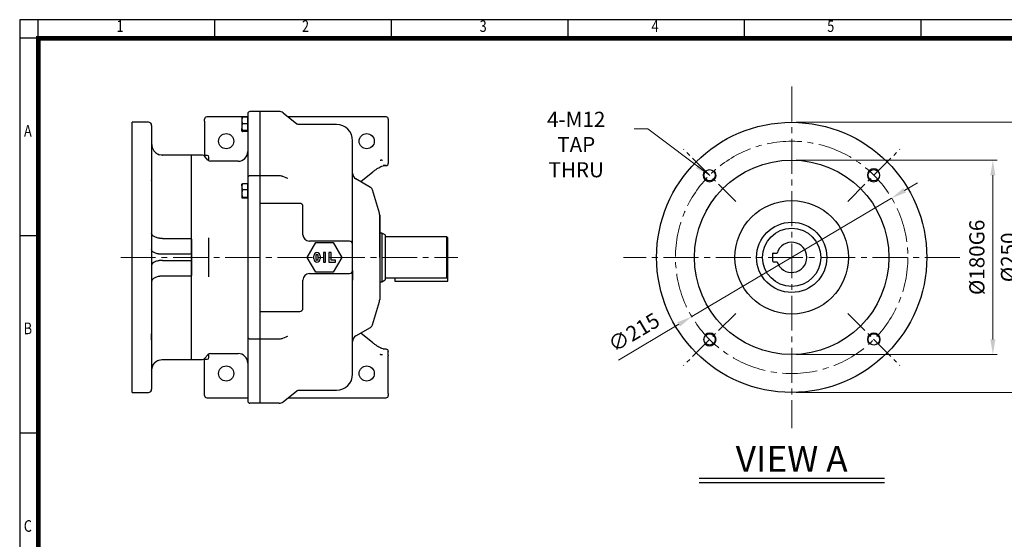
# Model space of a CAD drawing. Units: millimetres. Extents: x 23 to 1692, y 18 to 1149.
# Drawn here: x 23 to 934, y 668 to 1149 of the extents above; entities that cross this region are included whole.
import ezdxf
from ezdxf.enums import TextEntityAlignment as Align

# ---------------------------------------------------------------- set-up
doc = ezdxf.new("R2010")
doc.units = ezdxf.units.MM
doc.header["$LTSCALE"] = 43
doc.linetypes.add('CENTER2', pattern=[1.125, 0.75, -0.125, 0.125, -0.125])
doc.layers.get('0').update_dxf_attribs({"linetype": 'CONTINUOUS', "lineweight": 30})
doc.layers.get('DEFPOINTS').update_dxf_attribs({"linetype": 'CONTINUOUS'})
for name, color, linetype, lineweight in [('C', 1, 'CENTER2', 9), ('D', 7, 'CONTINUOUS', 9), ('O', 3, 'CONTINUOUS', 25)]:
    doc.layers.add(name, color=color, linetype=linetype, lineweight=lineweight)
doc.layers.add('DT', color=2, linetype='CONTINUOUS')
doc.styles.add('A5', font='romans', dxfattribs={"height": 5, "bigfont": 'whgtxt'})
doc.styles.add('ROMANS', font='romans.shx', dxfattribs={"width": 0.7, "height": 3.5, "bigfont": 'whgtxt.shx'})
doc.styles.get("Standard").update_dxf_attribs({"font": 'romans.shx', "width": 0.8, "bigfont": 'whgtxt.shx'})
doc.dimstyles.new('AM_ISO$0', dxfattribs={"dimtxt": 3.5, "dimasz": 3.5, "dimexe": 1, "dimexo": 1, "dimgap": 1.5, "dimtad": 1, "dimdsep": 46, "dimtxsty": 'Standard', "dimcen": 0, "dimclrd": 4, "dimclre": 4, "dimclrt": 4, "dimadec": 0, "dimazin": 2, "dimtp": 0.1, "dimtm": 0.1, "dimtfac": 0.71, "dimtmove": 0, "dimatfit": 3, "dimfxl": 0, "dimlwd": -1, "dimlwe": -1, "dimarcsym": 0})
doc.dimstyles.new('AM_ISO$3', dxfattribs={"dimtxt": 3.5, "dimasz": 3.5, "dimexe": 1, "dimexo": 1, "dimgap": 1.5, "dimtad": 1, "dimtoh": 1, "dimdsep": 46, "dimtxsty": 'Standard', "dimcen": 0, "dimclrd": 4, "dimclre": 4, "dimclrt": 4, "dimadec": 0, "dimazin": 2, "dimtp": 0.1, "dimtm": 0.1, "dimtfac": 0.71, "dimtofl": 0, "dimtmove": 0, "dimatfit": 0, "dimfxl": 0, "dimlwd": -1, "dimlwe": -1, "dimarcsym": 0})
doc.dimstyles.new('AM_ISO$7', dxfattribs={"dimtxt": 3.5, "dimasz": 3.5, "dimexe": 1, "dimexo": 1, "dimgap": 1.5, "dimtad": 1, "dimdsep": 46, "dimtxsty": 'Standard', "dimcen": 0, "dimclrd": 4, "dimclre": 4, "dimclrt": 4, "dimadec": 0, "dimazin": 2, "dimtp": 0.1, "dimtm": 0.1, "dimtfac": 0.71, "dimtmove": 0, "dimatfit": 3, "dimfxl": 0, "dimlwd": -1, "dimlwe": -1, "dimarcsym": 0})

# ---------------------------------------------------------------- blocks, each defined once
blk = doc.blocks.new('HS_A3양식_S(297X420MM)')
at = {"color": 0}
blk.add_line((18, 277), (18, 14), dxfattribs=at)
for p, q in [((406, 277), (18, 277)), ((22, 14), (22, 277)), ((60, 273), (60, 277)), ((98, 273), (98, 277)), ((136, 273), (136, 277)), ((174, 273), (174, 277)), ((212, 273), (212, 277)), ((406, 273), (18, 273)), ((22, 230.5), (18, 230.5)), ((22, 188), (18, 188))]:
    blk.add_line(p, q)
at = {"color": 3, "const_width": 1}
blk.add_lwpolyline([(22, 18), (402, 18), (402, 273), (22, 273), (22, 17.5)], dxfattribs=at)
at = {"style": 'ROMANS', "width": 0.8}
for s, p in [('1', (39.59, 275.29)), ('2', (79.51, 275.29)), ('3', (117.73, 275.29)), ('4', (154.73, 275.29)), ('5', (192.53, 275.29)), ('A', (19.76, 252.75)), ('B', (19.76, 210.23)), ('C', (19.76, 167.7))]:
    blk.add_text(s, height=2.5, dxfattribs=at).set_placement(p, align=Align.MIDDLE)
blk = doc.blocks.new('*D34')
at = {"layer": 'D', "transparency": 16777216}
for p, q in [((741.74, 1019.12), (927.9, 1019.12)), ((923.9, 1005.12), (923.9, 853.12)), ((741.74, 839.12), (927.9, 839.12))]:
    blk.add_line(p, q, dxfattribs=at)
for points in [[(921.56, 1005.12), (926.23, 1005.12), (923.9, 1019.12)], [(921.56, 853.12), (926.23, 853.12), (923.9, 839.12)]]:
    blk.add_solid(points, dxfattribs=at)
at = {"layer": 'DEFPOINTS', "color": 0, "transparency": 16777216}
for p in [(737.74, 1019.12), (737.74, 839.12), (923.9, 839.12)]:
    blk.add_point(p, dxfattribs=at)
at = {"layer": 'D', "transparency": 16777216, "insert": (910.9, 929.12), "char_height": 14, "attachment_point": 5, "rotation": 90}
blk.add_mtext('%%c180G6', dxfattribs=at)
blk = doc.blocks.new('*D35')
at = {"layer": 'D', "transparency": 16777216}
for p, q in [((741.74, 1054.12), (957.15, 1054.12)), ((953.15, 1040.12), (953.15, 818.12)), ((741.74, 804.12), (957.15, 804.12))]:
    blk.add_line(p, q, dxfattribs=at)
for points in [[(950.81, 1040.12), (955.48, 1040.12), (953.15, 1054.12)], [(950.81, 818.12), (955.48, 818.12), (953.15, 804.12)]]:
    blk.add_solid(points, dxfattribs=at)
at = {"layer": 'DEFPOINTS', "color": 0, "transparency": 16777216}
for p in [(737.74, 1054.12), (737.74, 804.12), (953.15, 804.12)]:
    blk.add_point(p, dxfattribs=at)
at = {"layer": 'D', "transparency": 16777216, "insert": (940.15, 929.12), "char_height": 14, "attachment_point": 5, "rotation": 90}
blk.add_mtext('%%c250', dxfattribs=at)
blk = doc.blocks.new('*D36')
at = {"layer": 'D', "transparency": 16777216}
for p, q in [((842.24, 991.11), (854.28, 998.25)), ((830.2, 983.96), (645.28, 874.28)), ((577.39, 834.01), (633.24, 867.14))]:
    blk.add_line(p, q, dxfattribs=at)
for points in [[(841.05, 993.11), (843.43, 989.1), (830.2, 983.96)], [(632.05, 869.14), (634.43, 865.13), (645.28, 874.28)]]:
    blk.add_solid(points, dxfattribs=at)
at = {"layer": 'DEFPOINTS', "color": 0, "transparency": 16777216}
for p in [(830.2, 983.96), (645.28, 874.28)]:
    blk.add_point(p, dxfattribs=at)
at = {"layer": 'D', "transparency": 16777216, "insert": (592.66, 858.18), "char_height": 14, "attachment_point": 5, "rotation": 30.67497}
blk.add_mtext('∅215', dxfattribs=at)
blk = doc.blocks.new('*U40')
blk.add_arc((0, 0), 6, 90, 358.70263)
at = {"layer": 'O'}
blk.add_circle((0, 0), 5.19, dxfattribs=at)
blk = doc.blocks.new('*U41')
at = {"color": 0, "linetype": 'ByBlock', "lineweight": -2, "transparency": 16777216}
blk.add_blockref('*U40', (-852.25, 551.66), dxfattribs=at)
for p, rotation in [((-959.75, 444.16), 89.99999999999997), ((-744.75, 444.16), 270), ((-852.25, 336.66), 180)]:
    blk.add_blockref('*U40', p, dxfattribs=dict(at, rotation=rotation))
blk = doc.blocks.new('*U49')
at = {"layer": 'C', "ltscale": 0.7}
blk.add_line((-24.2, -24.2), (24.2, 24.2), dxfattribs=at)
blk = doc.blocks.new('*U50')
at = {"layer": 'C', "color": 0, "linetype": 'ByBlock', "lineweight": -2, "transparency": 16777216}
for p, rotation in [((285.32, 348.75), 89.99999999999997), ((285.32, 196.72), 180), ((437.35, 196.72), 269.9999999999999)]:
    blk.add_blockref('*U49', p, dxfattribs=dict(at, rotation=rotation))
blk.add_blockref('*U49', (437.35, 348.75), dxfattribs=at)

msp = doc.modelspace()

# ---------------------------------------------------------------- linework, layer by layer
at = {"layer": 'C'}
for p, q in [((737.738, 1087.121), (737.738, 771.121)), ((116.91, 929.121), (428.677, 929.121)), ((893.285, 929.121), (582.192, 929.121))]:
    msp.add_line(p, q, dxfattribs=at)
msp.add_circle((737.738, 929.121), 107.5, dxfattribs=at)
at = {"layer": 'DT'}
for p, q in [((823.488, 724.339), (651.989, 724.339)), ((823.488, 720.302), (651.989, 720.302))]:
    msp.add_line(p, q, dxfattribs=at)
at = {"layer": 'O'}
for p, q in [((234.494, 1059.121), (196.494, 1059.121)), ((229.044, 1058.467), (229.044, 1056.957)), ((229.044, 1056.957), (229.044, 1054.863)), ((234.344, 1058.763), (229.417, 1058.763)), ((234.344, 1058.763), (234.344, 1053.057)), ((245.494, 1064.121), (236.494, 1064.121)), ((263.393, 1064.121), (245.494, 1064.121)), ((245.494, 1064.121), (245.494, 1052.912)), ((267.136, 1062.81), (279.708, 1052.774)), ((362.494, 1059.121), (271.757, 1059.121)), ((142.494, 1054.121), (127.494, 1054.121)), ((127.494, 804.121), (127.494, 1054.121)), ((145.494, 1051.121), (145.494, 929.121)), ((194.494, 1055.121), (194.494, 1023.399)), ((229.044, 1054.863), (229.044, 1050.955)), ((229.044, 1050.955), (229.044, 1048.517)), ((229.044, 1046.119), (229.044, 1048.517)), ((229.417, 1053.057), (234.344, 1053.057)), ((234.344, 1053.057), (234.344, 1046.415)), ((234.494, 1046.321), (234.494, 1048.534)), ((245.494, 1052.912), (245.494, 1050.841)), ((245.494, 1050.841), (245.494, 1005.307)), ((316.494, 1052.121), (281.577, 1052.121)), ((364.494, 1055.121), (364.494, 1020.364)), ((229.044, 1046.119), (229.044, 1045.776)), ((234.344, 1046.415), (229.417, 1046.415)), ((234.344, 1045.48), (229.417, 1045.48)), ((234.344, 1046.415), (234.344, 1045.48)), ((145.965, 1030.674), (145.801, 1031.083)), ((146.105, 1030.323), (145.965, 1030.674)), ((152.007, 1024.169), (151.344, 1024.485)), ((155.272, 1023.621), (152.014, 1024.166)), ((155.067, 1023.655), (155.494, 1023.609)), ((182.494, 1023.621), (155.268, 1023.621)), ((192.48, 1023.621), (182.494, 1023.621)), ((182.494, 947.44), (182.494, 1023.621)), ((196.994, 1023.399), (193.612, 1023.399)), ((197.595, 1019.193), (194.778, 1022.549)), ((198.494, 1018.467), (198.494, 1021.848)), ((225.494, 1018.121), (199.893, 1018.121)), ((362.494, 1014.121), (359.851, 1014.121)), ((364.494, 1019.657), (364.494, 1016.414)), ((245.494, 1004.621), (236.494, 1004.621)), ((245.494, 1005.307), (245.494, 1004.602)), ((264.198, 1004.621), (245.494, 1004.621)), ((245.494, 1004.621), (245.494, 987.621)), ((266.87, 1003.782), (266.842, 1003.893)), ((271.388, 1002.025), (266.865, 1003.935)), ((271.354, 1001.96), (269.903, 1002.756)), ((338.981, 999.191), (350.244, 1008.287)), ((145.494, 1000.083), (145.494, 1000.113)), ((229.044, 995.457), (229.044, 996.967)), ((229.044, 995.457), (229.044, 993.363)), ((229.044, 993.363), (229.044, 989.455)), ((234.344, 997.263), (229.417, 997.263)), ((234.344, 997.263), (234.344, 991.557)), ((348.103, 993.924), (334.494, 1001.781)), ((229.044, 989.455), (229.044, 987.017)), ((229.044, 987.017), (229.044, 984.619)), ((229.044, 984.619), (229.044, 984.276)), ((234.344, 991.557), (229.417, 991.557)), ((229.417, 984.915), (234.344, 984.915)), ((234.344, 983.98), (229.417, 983.98)), ((234.344, 991.557), (234.344, 984.915)), ((234.344, 984.915), (234.344, 983.98)), ((245.494, 987.621), (245.494, 979.121)), ((356.254, 969.944), (349.943, 991.58)), ((282.494, 979.121), (245.494, 979.121)), ((245.494, 979.121), (245.494, 976.121)), ((245.494, 976.121), (245.494, 882.121)), ((285.494, 950.121), (285.494, 976.121)), ((331.494, 950.086), (331.494, 950.115)), ((358.494, 951.621), (356.494, 951.621)), ((361.494, 949.889), (358.494, 951.621)), ((358.494, 951.621), (358.494, 906.621)), ((361.494, 949.889), (361.494, 908.353)), ((418.494, 948.121), (361.494, 948.121)), ((419.494, 947.121), (418.494, 948.121)), ((418.494, 910.121), (418.494, 948.121)), ((155.494, 946.551), (182.494, 946.551)), ((182.494, 945.901), (182.494, 947.44)), ((182.494, 932.82), (182.494, 945.901)), ((182.494, 945.901), (182.494, 931.967)), ((198.494, 931.76), (198.494, 947.078)), ((234.494, 941.052), (234.494, 917.19)), ((245.494, 941.052), (245.494, 917.19)), ((289.494, 929.121), (297.494, 942.978)), ((328.494, 944.121), (291.494, 944.121)), ((297.494, 942.978), (313.494, 942.978)), ((313.494, 942.978), (321.494, 929.121)), ((331.152, 942.538), (331.159, 942.533)), ((331.494, 917.121), (331.494, 941.121)), ((419.494, 911.121), (419.494, 947.121)), ((182.494, 931.967), (155.494, 931.967)), ((182.494, 931.967), (182.494, 926.275)), ((182.494, 927.498), (182.494, 930.744)), ((295.494, 927.621), (295.494, 930.621)), ((297.494, 930.621), (297.494, 927.621)), ((299.494, 927.621), (299.494, 930.621)), ((301.494, 930.621), (301.494, 927.621)), ((304.494, 933.621), (304.494, 924.621)), ((306.494, 933.621), (304.494, 933.621)), ((306.494, 924.621), (306.494, 933.621)), ((309.494, 933.621), (309.494, 924.621)), ((311.494, 933.621), (309.494, 933.621)), ((311.494, 926.621), (311.494, 933.621)), ((720.438, 925.371), (720.438, 932.871)), ((720.688, 933.121), (724.322, 933.121)), ((155.494, 926.275), (182.494, 926.275)), ((182.494, 926.275), (182.494, 912.342)), ((182.494, 912.342), (182.494, 925.422)), ((198.494, 911.164), (198.494, 926.483)), ((297.494, 915.265), (289.494, 929.121)), ((304.494, 924.621), (306.494, 924.621)), ((309.494, 924.621), (315.494, 924.621)), ((315.494, 926.621), (311.494, 926.621)), ((321.494, 929.121), (313.494, 915.265)), ((315.494, 924.621), (315.494, 926.621)), ((720.688, 925.121), (724.322, 925.121)), ((182.494, 911.691), (155.494, 911.691)), ((182.494, 910.802), (182.494, 912.342)), ((291.494, 914.121), (328.494, 914.121)), ((313.494, 915.265), (297.494, 915.265)), ((418.494, 910.121), (419.494, 911.121)), ((419.494, 907.121), (419.494, 911.121)), ((182.494, 834.621), (182.494, 910.802)), ((285.494, 882.121), (285.494, 908.121)), ((331.494, 908.127), (331.494, 908.156)), ((356.494, 906.621), (358.494, 906.621)), ((358.494, 906.621), (361.494, 908.353)), ((361.494, 910.121), (418.494, 910.121)), ((370.494, 910.121), (370.494, 907.121)), ((370.494, 907.121), (419.494, 907.121)), ((356.494, 895.622), (356.494, 895.624)), ((349.943, 866.662), (356.254, 888.298)), ((245.494, 882.121), (245.494, 879.121)), ((245.494, 879.121), (282.494, 879.121)), ((245.494, 879.121), (245.494, 870.621)), ((245.494, 870.621), (245.494, 853.621)), ((334.494, 856.461), (348.103, 864.318)), ((350.244, 849.955), (338.981, 859.051)), ((236.494, 853.621), (245.494, 853.621)), ((245.494, 853.638), (245.494, 852.935)), ((245.494, 853.621), (264.198, 853.621)), ((245.494, 852.935), (245.494, 807.401)), ((266.842, 854.349), (266.87, 854.46)), ((266.865, 854.307), (271.388, 856.217)), ((269.928, 855.497), (271.355, 856.282)), ((194.778, 835.693), (197.595, 839.049)), ((198.494, 836.394), (198.494, 839.775)), ((199.893, 840.121), (225.494, 840.121)), ((362.494, 844.121), (359.851, 844.121)), ((364.494, 838.586), (364.494, 841.828)), ((152.014, 834.076), (155.272, 834.621)), ((155.066, 834.587), (155.494, 834.633)), ((155.268, 834.621), (182.494, 834.621)), ((182.494, 834.621), (192.48, 834.621)), ((193.612, 834.843), (196.994, 834.843)), ((194.494, 803.121), (194.494, 834.843)), ((364.494, 803.121), (364.494, 837.878)), ((145.801, 827.159), (145.972, 827.586)), ((127.494, 804.121), (142.494, 804.121)), ((245.494, 807.401), (245.494, 805.33)), ((245.494, 807.401), (245.494, 805.33)), ((245.494, 805.33), (245.494, 794.121)), ((245.494, 805.33), (245.494, 794.121)), ((267.136, 795.432), (279.708, 805.468)), ((281.577, 806.121), (316.494, 806.121)), ((196.494, 799.121), (234.494, 799.121)), ((245.494, 794.121), (236.494, 794.121)), ((263.393, 794.121), (245.494, 794.121)), ((271.757, 799.121), (362.494, 799.121))]:
    msp.add_line(p, q, dxfattribs=at)
at = {"layer": 'O', "flags": 128}
for points in [[(145.494, 1033.542), (145.686, 1031.593), (145.92, 1030.658)], [(145.925, 827.604), (145.686, 826.65), (145.494, 824.7)]]:
    msp.add_lwpolyline(points, dxfattribs=at)
at = {"layer": 'O'}
for centre, radius in [((737.738, 929.121), 125), ((214.494, 1036.621), 7), ((344.494, 1036.621), 7), ((737.738, 929.121), 90), ((737.738, 929.121), 52.5), ((737.738, 929.121), 32.5), ((737.738, 929.121), 27), ((214.494, 821.621), 7), ((344.494, 821.621), 7)]:
    msp.add_circle(centre, radius, dxfattribs=at)
for centre, radius, start, end in [((196.494, 1057.121), 2, 90, 180), ((236.494, 1062.121), 2, 90, 180), ((263.394, 1058.121), 5.999, 51.400388, 90.005738), ((263.393, 1058.121), 6, 51.398855, 89.999999), ((362.494, 1057.121), 2, 0, 90), ((142.494, 1051.121), 3, 0, 90), ((316.494, 1037.121), 15, 0, 90), ((192.48, 1020.621), 3, 40, 90), ((196.994, 1021.899), 1.5, 0, 90), ((225.494, 1027.121), 9, 270, 0), ((199.893, 1021.121), 3, 220, 270), ((362.494, 1016.121), 2, 270, 0), ((236.494, 1002.621), 2, 90, 180), ((337.494, 1006.978), 6, 180, 240), ((346.103, 990.46), 4, 16.260205, 59.999999), ((282.494, 976.121), 3, 0, 90), ((350.494, 968.264), 6, 0, 16.260205), ((291.494, 950.121), 6, 180, 270), ((328.494, 941.121), 3, 0, 90), ((737.738, 929.121), 14, 196.60155, 163.39845), ((298.494, 930.621), 3, 0, 180), ((298.494, 930.621), 1, 0, 180), ((720.688, 932.871), 0.25, 90, 180), ((298.494, 927.621), 3, 180, 0), ((298.494, 927.621), 1, 180, 0), ((720.688, 925.371), 0.25, 180, 270), ((291.494, 908.121), 6, 90, 180), ((328.494, 917.121), 3, 270, 0), ((350.494, 889.978), 6, 343.739795, 0), ((282.494, 882.121), 3, 270, 0), ((346.103, 867.782), 4, 300.000001, 343.739795), ((337.494, 851.265), 6, 120, 180), ((236.494, 855.621), 2, 180, 270), ((199.893, 837.121), 3, 90, 140), ((225.494, 831.121), 9, 0, 90), ((362.494, 842.121), 2, 0, 90), ((192.48, 837.621), 3, 270, 320), ((196.994, 836.343), 1.5, 270, 0), ((316.494, 821.121), 15, 270, 0), ((142.494, 807.121), 3, 270, 0), ((196.494, 801.121), 2, 180, 270), ((236.494, 796.121), 2, 180, 270), ((263.394, 800.121), 5.999, 269.994262, 308.599612), ((263.393, 800.121), 6, 270.000001, 308.601145), ((362.494, 801.121), 2, 270, 0)]:
    msp.add_arc(centre, radius, start, end, dxfattribs=at)
for points in [[(194.494, 1055.121), (194.494, 1056.225), (194.494, 1057.121), (194.494, 1057.121)], [(229.417, 1058.763), (229.247, 1058.167), (229.116, 1057.566), (229.044, 1056.957)], [(229.044, 1058.467), (229.116, 1058.566), (229.247, 1058.665), (229.417, 1058.763)], [(364.494, 1057.121), (364.494, 1057.121), (364.494, 1056.225), (364.494, 1055.121)], [(229.044, 1054.863), (229.116, 1054.254), (229.247, 1053.653), (229.417, 1053.057)], [(229.417, 1053.057), (229.247, 1052.363), (229.116, 1051.663), (229.044, 1050.955)], [(229.044, 1048.517), (229.116, 1047.809), (229.247, 1047.109), (229.417, 1046.415)], [(234.494, 1048.862), (234.494, 1044.408), (234.494, 1028.375), (234.494, 1004.068)], [(229.417, 1046.415), (229.247, 1046.317), (229.116, 1046.219), (229.044, 1046.119)], [(229.044, 1045.776), (229.116, 1045.676), (229.247, 1045.577), (229.417, 1045.48)], [(358.175, 1019.261), (358.324, 1019.219), (358.473, 1019.179), (358.634, 1019.188)], [(364.494, 1020.364), (364.494, 1020.099), (364.494, 1019.844), (364.494, 1019.657)], [(364.494, 1016.414), (364.494, 1016.226), (364.494, 1016.121), (364.494, 1016.121)], [(229.417, 997.263), (229.247, 996.667), (229.116, 996.066), (229.044, 995.457)], [(229.044, 996.967), (229.116, 997.066), (229.247, 997.165), (229.417, 997.263)], [(229.044, 993.363), (229.116, 992.754), (229.247, 992.153), (229.417, 991.557)], [(229.417, 991.557), (229.247, 990.863), (229.116, 990.163), (229.044, 989.455)], [(229.044, 987.017), (229.116, 986.309), (229.247, 985.609), (229.417, 984.915)], [(229.417, 984.915), (229.247, 984.817), (229.116, 984.719), (229.044, 984.619)], [(229.044, 984.276), (229.116, 984.176), (229.247, 984.077), (229.417, 983.98)], [(234.494, 973.915), (234.494, 967.698), (234.494, 961.286), (234.494, 954.745)], [(234.494, 954.745), (234.494, 949.498), (234.494, 945.096), (234.494, 942.872)], [(331.494, 950.115), (331.494, 950.246), (331.494, 950.378), (331.494, 950.509)], [(198.494, 930.722), (198.494, 931.112), (198.494, 931.484), (198.494, 931.76)], [(198.494, 927.521), (198.494, 928.597), (198.494, 929.645), (198.494, 930.722)], [(198.494, 926.483), (198.494, 926.758), (198.494, 927.131), (198.494, 927.521)], [(234.494, 915.37), (234.494, 913.146), (234.494, 908.744), (234.494, 903.497)], [(234.494, 903.497), (234.494, 896.956), (234.494, 890.545), (234.494, 884.327)], [(331.494, 907.733), (331.494, 907.864), (331.494, 907.996), (331.494, 908.127)], [(234.494, 854.174), (234.494, 829.867), (234.494, 813.835), (234.494, 809.38)], [(358.634, 839.054), (358.473, 839.064), (358.324, 839.023), (358.175, 838.981)], [(364.494, 842.121), (364.494, 842.121), (364.494, 842.016), (364.494, 841.828)], [(364.494, 838.586), (364.494, 838.398), (364.494, 838.144), (364.494, 837.878)], [(194.494, 801.121), (194.494, 801.121), (194.494, 802.017), (194.494, 803.121)], [(364.494, 803.121), (364.494, 802.017), (364.494, 801.121), (364.494, 801.121)]]:
    msp.add_open_spline(points, degree=3, dxfattribs=at)
for points, knots in [([(234.494, 1062.121), (234.494, 1062.121), (234.494, 1061.17), (234.494, 1057.642), (234.494, 1055.157), (234.494, 1052.313)], [0, 0, 0, 0, 0.5, 0.5, 1, 1, 1, 1]), ([(234.494, 1052.313), (234.494, 1051.415), (234.494, 1050.614), (234.494, 1049.393), (234.494, 1048.998), (234.494, 1048.862)], [0, 0, 0, 0, 0.5, 0.5, 1, 1, 1, 1]), ([(281.574, 1052.121), (281.233, 1052.153), (280.538, 1052.217), (279.988, 1052.586), (279.708, 1052.774)], [0, 0, 0, 0, 0.4914199, 1, 1, 1, 1]), ([(145.494, 1034.274), (145.508, 1033.823), (145.527, 1033.232), (145.661, 1032.292), (145.842, 1031.41), (146.219, 1030.219), (146.773, 1028.997), (147.486, 1027.847), (148.464, 1026.629), (149.543, 1025.653), (150.677, 1024.916), (151.686, 1024.371), (152.468, 1024.147), (152.938, 1024.012)], [0, 0, 0, 0, 0.0994285, 0.1303827, 0.209472, 0.2978274, 0.4053621, 0.5045495, 0.5954389, 0.7489402, 0.8220891, 0.89286, 1, 1, 1, 1]), ([(331.494, 950.509), (331.494, 953.748), (331.494, 960.226), (331.494, 969.629), (331.494, 977.191), (331.494, 983.024), (331.494, 987.285), (331.494, 991.423), (331.494, 995.428), (331.494, 999.292), (331.494, 1003.946), (331.494, 1009.216), (331.494, 1014.924), (331.494, 1020.123), (331.494, 1024.264), (331.494, 1027.464), (331.494, 1029.911), (331.494, 1032.022), (331.494, 1033.785), (331.494, 1035.198), (331.494, 1036.453), (331.494, 1037.191), (331.494, 1037.037), (331.494, 1037.003)], [0, 0, 0, 0, 0.0672701, 0.1345761, 0.2018489, 0.2355095, 0.269136, 0.3028001, 0.3364611, 0.3700876, 0.4037514, 0.4629688, 0.5220938, 0.5840116, 0.645785, 0.6884284, 0.730961, 0.7735282, 0.8166849, 0.8597622, 0.902911, 0.9781166, 1, 1, 1, 1]), ([(350.251, 1008.292), (351.072, 1008.935), (352.61, 1010.139), (354.707, 1011.552), (356.443, 1012.597), (357.426, 1013.082), (357.872, 1013.302)], [0, 0, 0, 0, 0.3095152, 0.5799289, 0.8097813, 1, 1, 1, 1]), ([(357.045, 1019.125), (357.11, 1019.145), (357.236, 1019.184), (357.422, 1019.231), (357.599, 1019.267), (357.766, 1019.29), (357.921, 1019.296), (358.056, 1019.289), (358.137, 1019.27), (358.175, 1019.261)], [0, 0, 0, 0, 0.1815033, 0.3488791, 0.4999081, 0.6513697, 0.784612, 0.9003565, 1, 1, 1, 1]), ([(357.662, 1013.223), (358.313, 1013.483), (359.636, 1014.01), (361.234, 1014.084), (362.045, 1014.121)], [0, 0, 0, 0, 0.4921702, 1, 1, 1, 1]), ([(358.634, 1019.189), (358.718, 1019.193), (358.895, 1019.203), (359.073, 1019.207), (359.168, 1019.209)], [0, 0, 0, 0, 0.4694492, 1, 1, 1, 1]), ([(234.494, 1004.068), (234.494, 1003.712), (234.494, 1003.251), (234.494, 1002.99), (234.494, 1002.931)], [0, 0, 0, 0, 0.77299901, 1, 1, 1, 1]), ([(234.494, 1002.579), (234.494, 1002.584), (234.494, 1002.601), (234.494, 1002.231), (234.494, 1001.499), (234.494, 1000.408), (234.494, 999.029), (234.494, 997.425), (234.494, 995.648), (234.494, 993.708), (234.494, 991.603), (234.494, 989.366), (234.494, 987.081), (234.494, 984.835), (234.494, 982.722), (234.494, 980.793), (234.494, 979.69), (234.494, 979.149)], [0, 0, 0, 0, 0.0384796, 0.1081997, 0.1788495, 0.2494993, 0.3192194, 0.3871514, 0.4525663, 0.5179813, 0.5859132, 0.6556333, 0.7262832, 0.796933, 0.8666531, 0.9345851, 1, 1, 1, 1]), ([(266.886, 1003.857), (266.44, 1004.057), (265.534, 1004.464), (264.541, 1004.525), (264.036, 1004.557)], [0, 0, 0, 0, 0.4913961, 1, 1, 1, 1]), ([(264.05, 1004.458), (264.088, 1004.558), (264.128, 1004.668), (264.193, 1004.613), (264.198, 1004.609)], [0, 0, 0, 0, 0.92102062, 1, 1, 1, 1]), ([(234.494, 979.149), (234.494, 978.456), (234.494, 977.597), (234.494, 975.745), (234.494, 974.79), (234.494, 973.915)], [0, 0, 0, 0, 0.5, 0.5, 1, 1, 1, 1]), ([(356.494, 968.264), (356.494, 968.264), (356.494, 964.14), (356.494, 949.459), (356.494, 939.502), (356.494, 929.121)], [0, 0, 0, 0, 0.5, 0.5, 1, 1, 1, 1]), ([(356.494, 929.121), (356.494, 939.502), (356.494, 949.459), (356.494, 964.14), (356.494, 968.264), (356.494, 968.264), (356.494, 964.14), (356.494, 949.459), (356.494, 939.502), (356.494, 918.74), (356.494, 908.783), (356.494, 894.102), (356.494, 889.978), (356.494, 889.978)], [0, 0, 0, 0, 0.1666667, 0.1666667, 0.3333333, 0.3333333, 0.5, 0.5, 0.6666667, 0.6666667, 0.8333333, 0.8333333, 1, 1, 1, 1]), ([(155.494, 946.551), (155.393, 946.552), (155.191, 946.552), (154.888, 946.559), (154.585, 946.571), (154.281, 946.587), (153.978, 946.607), (153.675, 946.632), (153.373, 946.662), (153.072, 946.696), (152.773, 946.735), (152.475, 946.778), (152.179, 946.827), (151.886, 946.88), (151.1, 947.035), (149.839, 947.371), (148.359, 947.975), (147.105, 948.733), (146.357, 949.425), (145.906, 950.051), (145.673, 950.51), (145.545, 950.944), (145.499, 951.265), (145.495, 951.434), (145.494, 951.495)], [0, 0, 0, 0, 0.0188449, 0.037751, 0.0567201, 0.0757537, 0.0948535, 0.1140212, 0.1332585, 0.152567, 0.1719483, 0.191404, 0.2109358, 0.2305453, 0.2502342, 0.3704088, 0.4998082, 0.6147672, 0.7493402, 0.80473, 0.87466, 0.9342301, 0.9760212, 1, 1, 1, 1]), ([(331.167, 942.526), (331.184, 942.642), (331.226, 942.939), (331.322, 944.551), (331.45, 947.031), (331.476, 948.937), (331.489, 949.881)], [0, 0, 0, 0, 0.16597282, 0.42332814, 0.71433439, 1, 1, 1, 1]), ([(331.494, 941.121), (331.494, 941.121), (331.494, 941.2), (331.494, 941.415), (331.494, 941.503), (331.494, 941.71), (331.494, 941.829), (331.494, 942.487), (331.494, 943.213), (331.494, 944.486), (331.494, 944.942), (331.494, 945.899), (331.494, 946.397), (331.494, 947.933), (331.494, 949.011), (331.494, 950.086)], [0, 0, 0, 0, 0.125, 0.125, 0.1875, 0.1875, 0.25, 0.25, 0.5, 0.5, 0.625, 0.625, 0.75, 0.75, 1, 1, 1, 1]), ([(234.494, 942.872), (234.494, 942.713), (234.494, 942.457), (234.494, 941.811), (234.494, 941.436), (234.494, 941.052)], [0, 0, 0, 0, 0.5, 0.5, 1, 1, 1, 1]), ([(329.178, 944.042), (329.239, 944.028), (329.312, 944.01), (329.424, 943.977), (329.464, 943.964), (329.495, 943.953), (329.517, 943.945), (329.538, 943.937), (329.567, 943.925), (329.611, 943.907), (329.64, 943.894), (329.652, 943.888), (329.655, 943.887)], [0, 0, 0, 0, 0.3955685, 0.4692139, 0.5306548, 0.5588117, 0.5872426, 0.6180166, 0.6531792, 0.7431305, 0.945258, 1, 1, 1, 1]), ([(155.494, 931.967), (155.391, 931.968), (155.186, 931.969), (154.879, 931.975), (154.571, 931.985), (154.263, 931.999), (153.956, 932.017), (153.649, 932.04), (153.343, 932.066), (153.039, 932.097), (152.736, 932.131), (152.436, 932.17), (152.137, 932.214), (151.842, 932.261), (151.048, 932.4), (149.782, 932.696), (148.301, 933.234), (147.066, 933.895), (146.327, 934.506), (145.892, 935.045), (145.711, 935.366), (145.596, 935.653), (145.515, 935.929), (145.502, 936.156), (145.494, 936.291)], [0, 0, 0, 0, 0.018885, 0.0378205, 0.0568094, 0.0758545, 0.0949587, 0.1141249, 0.1333557, 0.1526539, 0.1720224, 0.1914636, 0.2109804, 0.2305754, 0.2502511, 0.3709451, 0.4998368, 0.6168069, 0.7494485, 0.8078428, 0.8748125, 0.8978418, 0.9395734, 1, 1, 1, 1]), ([(145.494, 929.121), (145.494, 928.755), (145.494, 928.023), (145.494, 926.925), (145.494, 925.828), (145.494, 924.731), (145.494, 923.634), (145.494, 922.538), (145.494, 921.443), (145.494, 920.348), (145.494, 919.253), (145.494, 916.64), (145.494, 912.516), (145.494, 906.858), (145.494, 901.194), (145.494, 895.491), (145.494, 889.819), (145.494, 882.245), (145.494, 872.934), (145.494, 862.208), (145.494, 852.071), (145.494, 842.7), (145.494, 834.252), (145.494, 826.853), (145.494, 820.596), (145.494, 816.359), (145.494, 813.573), (145.494, 811.798), (145.494, 810.312), (145.494, 809.124), (145.494, 808.212), (145.494, 807.702), (145.494, 807.43), (145.494, 807.292), (145.494, 807.194), (145.494, 807.133), (145.494, 807.125), (145.494, 807.121)], [0, 0, 0, 0, 0.0057321, 0.0114623, 0.0171912, 0.0229193, 0.0286469, 0.0343746, 0.0401028, 0.045832, 0.0515626, 0.0572952, 0.0869039, 0.1165152, 0.1470041, 0.1774956, 0.2087589, 0.2400248, 0.3038308, 0.3686442, 0.4341471, 0.5000003, 0.5658535, 0.6313564, 0.6961698, 0.7599758, 0.791239, 0.822505, 0.8529938, 0.8834853, 0.913094, 0.9427054, 0.9541672, 0.9656238, 0.977079, 0.9885365, 1, 1, 1, 1]), ([(155.494, 926.275), (155.392, 926.274), (155.187, 926.274), (154.881, 926.267), (154.574, 926.257), (154.266, 926.243), (153.959, 926.225), (153.653, 926.202), (153.347, 926.176), (153.043, 926.145), (152.74, 926.111), (152.439, 926.072), (152.14, 926.029), (151.843, 925.982), (151.052, 925.844), (149.785, 925.545), (148.53, 925.092), (147.654, 924.663), (147.096, 924.328), (146.605, 923.964), (146.218, 923.599), (145.894, 923.2), (145.661, 922.791), (145.536, 922.404), (145.497, 922.127), (145.495, 921.992), (145.494, 921.951)], [0, 0, 0, 0, 0.01881, 0.0376818, 0.0566181, 0.0756219, 0.094696, 0.1138432, 0.1330662, 0.1523679, 0.171751, 0.1912182, 0.2107723, 0.2304161, 0.2501522, 0.3701039, 0.4997958, 0.5603882, 0.6250777, 0.6843482, 0.7498251, 0.8056695, 0.8749944, 0.9398964, 0.9815845, 1, 1, 1, 1]), ([(155.494, 911.691), (155.393, 911.691), (155.19, 911.69), (154.886, 911.683), (154.582, 911.672), (154.278, 911.656), (153.974, 911.635), (153.671, 911.61), (153.369, 911.581), (153.068, 911.546), (152.769, 911.507), (152.472, 911.464), (152.177, 911.415), (151.885, 911.362), (151.096, 911.206), (149.835, 910.872), (148.347, 910.261), (147.099, 909.506), (146.346, 908.805), (145.902, 908.184), (145.718, 907.817), (145.601, 907.489), (145.516, 907.17), (145.502, 906.905), (145.494, 906.747)], [0, 0, 0, 0, 0.01892, 0.0378888, 0.0569079, 0.0759791, 0.095104, 0.1142843, 0.1335217, 0.1528177, 0.172174, 0.1915922, 0.2110738, 0.2306204, 0.2502336, 0.3712692, 0.4998074, 0.6169785, 0.7493417, 0.8077027, 0.8746622, 0.8966722, 0.9384544, 1, 1, 1, 1]), ([(234.494, 917.19), (234.494, 916.807), (234.494, 916.431), (234.494, 915.785), (234.494, 915.529), (234.494, 915.37)], [0, 0, 0, 0, 0.5, 0.5, 1, 1, 1, 1]), ([(331.493, 908.378), (331.492, 908.762), (331.49, 909.697), (331.495, 911.604), (331.493, 913.345), (331.495, 914.606), (331.468, 915.31), (331.443, 915.663), (331.354, 915.634), (331.336, 915.628)], [0, 0, 0, 0, 0.126739, 0.3090098, 0.5468857, 0.686335, 0.8287954, 0.9661221, 1, 1, 1, 1]), ([(331.494, 916.946), (331.494, 916.301), (331.494, 913.327), (331.494, 910.427), (331.494, 908.156)], [0, 0, 0, 0, 0.2169464, 1, 1, 1, 1]), ([(331.494, 821.156), (331.494, 821.146), (331.494, 821.092), (331.494, 821.372), (331.494, 822.17), (331.494, 823.94), (331.494, 827.105), (331.494, 831.362), (331.494, 836.655), (331.494, 842.933), (331.494, 850.129), (331.494, 858.164), (331.494, 866.954), (331.494, 876.406), (331.494, 886.421), (331.494, 896.875), (331.494, 904.114), (331.494, 907.733)], [0, 0, 0, 0, 0.0108984, 0.0539829, 0.0971392, 0.1723575, 0.2476307, 0.3228543, 0.398074, 0.473346, 0.5485696, 0.6237893, 0.6990613, 0.7742849, 0.8495045, 0.9247775, 1, 1, 1, 1]), ([(234.494, 884.327), (234.494, 883.453), (234.494, 882.497), (234.494, 880.646), (234.494, 879.786), (234.494, 879.093)], [0, 0, 0, 0, 0.5, 0.5, 1, 1, 1, 1]), ([(234.494, 879.093), (234.494, 878.552), (234.494, 877.449), (234.494, 875.52), (234.494, 873.407), (234.494, 871.161), (234.494, 868.876), (234.494, 866.64), (234.494, 864.534), (234.494, 862.594), (234.494, 860.817), (234.494, 859.213), (234.494, 857.834), (234.494, 856.743), (234.494, 856.011), (234.494, 855.642), (234.494, 855.658), (234.494, 855.664)], [0, 0, 0, 0, 0.0654149, 0.1333469, 0.203067, 0.2737168, 0.3443667, 0.4140868, 0.4820187, 0.5474337, 0.6128486, 0.6807806, 0.7505007, 0.8211505, 0.8918003, 0.9615204, 1, 1, 1, 1]), ([(145.494, 858.176), (145.494, 858.187), (145.494, 858.254), (145.494, 858.203), (145.494, 858.159)], [0, 0, 0, 0, 0.1626913, 1, 1, 1, 1]), ([(145.494, 852.41), (145.494, 852.983), (145.494, 853.554), (145.494, 854.689), (145.494, 855.221), (145.494, 856.216), (145.494, 856.65), (145.494, 857.392), (145.494, 857.68), (145.494, 857.883)], [0, 0, 0, 0, 0.25, 0.25, 0.5, 0.5, 0.75, 0.75, 1, 1, 1, 1]), ([(234.494, 855.311), (234.494, 855.252), (234.494, 854.992), (234.494, 854.531), (234.494, 854.174)], [0, 0, 0, 0, 0.2268113, 1, 1, 1, 1]), ([(264.036, 853.686), (264.541, 853.717), (265.534, 853.778), (266.44, 854.185), (266.886, 854.385)], [0, 0, 0, 0, 0.5086039, 1, 1, 1, 1]), ([(264.198, 853.635), (264.192, 853.63), (264.128, 853.575), (264.087, 853.685), (264.05, 853.785)], [0, 0, 0, 0, 0.0866349, 1, 1, 1, 1]), ([(357.872, 844.94), (357.426, 845.16), (356.443, 845.645), (354.707, 846.69), (352.61, 848.103), (351.072, 849.307), (350.251, 849.95)], [0, 0, 0, 0, 0.1902187, 0.4200711, 0.6904848, 1, 1, 1, 1]), ([(358.175, 838.981), (358.15, 838.975), (358.098, 838.962), (358.014, 838.952), (357.921, 838.947), (357.82, 838.95), (357.712, 838.96), (357.552, 838.983), (357.326, 839.033), (357.145, 839.087), (357.045, 839.117)], [0, 0, 0, 0, 0.0662674, 0.1390078, 0.218657, 0.3054463, 0.3993838, 0.5002266, 0.7233449, 1, 1, 1, 1]), ([(361.525, 844.132), (360.896, 844.175), (359.664, 844.261), (358.32, 844.77), (357.662, 845.019)], [0, 0, 0, 0, 0.5107986, 1, 1, 1, 1]), ([(359.168, 839.033), (359.073, 839.035), (358.895, 839.039), (358.718, 839.049), (358.634, 839.054)], [0, 0, 0, 0, 0.5305557, 1, 1, 1, 1]), ([(145.494, 823.968), (145.508, 824.419), (145.527, 825.011), (145.623, 825.68), (145.701, 826.144), (145.818, 826.687), (146.002, 827.338), (146.301, 828.206), (146.775, 829.248), (147.488, 830.397), (148.251, 831.347), (149.038, 832.133), (150.091, 832.98), (151.369, 833.772), (152.468, 834.093), (152.938, 834.231)], [0, 0, 0, 0, 0.0995119, 0.130508, 0.1489806, 0.2032668, 0.2530138, 0.2982226, 0.405651, 0.5047484, 0.595564, 0.6736257, 0.7491782, 0.8928335, 1, 1, 1, 1]), ([(145.972, 827.586), (146.212, 828.284), (146.746, 829.837), (148.261, 831.764), (150.045, 833.257), (151.381, 833.813), (152.022, 834.079)], [0, 0, 0, 0, 0.222467, 0.4946085, 0.7578989, 1, 1, 1, 1]), ([(234.494, 809.38), (234.494, 809.245), (234.494, 808.849), (234.494, 807.628), (234.494, 806.827), (234.494, 805.929)], [0, 0, 0, 0, 0.5, 0.5, 1, 1, 1, 1]), ([(234.494, 805.929), (234.494, 803.085), (234.494, 800.6), (234.494, 797.072), (234.494, 796.121), (234.494, 796.121)], [0, 0, 0, 0, 0.5, 0.5, 1, 1, 1, 1]), ([(279.708, 805.468), (279.987, 805.656), (280.534, 806.024), (281.232, 806.089), (281.574, 806.121)], [0, 0, 0, 0, 0.5101245, 1, 1, 1, 1])]:
    msp.add_open_spline(points, degree=3, knots=knots, dxfattribs=at)

# ---------------------------------------------------------------- block references
at = {"lineweight": 0, "xscale": 4.3, "yscale": 4.3, "zscale": 4.3}
msp.add_blockref('HS_A3양식_S(297X420MM)', (-54, -42), dxfattribs=at)
at = {"rotation": 45}
msp.add_blockref('*U41', (1654.434, 1217.685), dxfattribs=at)
at = {"layer": 'C'}
msp.add_blockref('*U50', (376.404, 656.384), dxfattribs=at)

# ---------------------------------------------------------------- texts
at = {"layer": 'D', "insert": (538.352, 1033.538), "char_height": 14, "attachment_point": 5}
msp.add_mtext('\\A1;4-M12 TAP\\PTHRU', dxfattribs=at)
at = {"layer": 'DT', "insert": (737.738, 742.637), "char_height": 24, "attachment_point": 5, "style": 'A5'}
msp.add_mtext('\\A1;VIEW A', dxfattribs=at)

# ---------------------------------------------------------------- dimensions: what is measured, and where the dimension line sits
at = {"layer": 'D'}
for base, p1, p2, text, picture, middle in [((953.147, 804.121), (737.738, 1054.121), (737.738, 804.121), '%%c<>', '*D35', (940.147, 929.121)), ((923.897, 839.121), (737.738, 1019.121), (737.738, 839.121), '%%c<>G6', '*D34', (910.897, 929.121))]:
    dim = msp.add_linear_dim(base=base, p1=p1, p2=p2, angle=90, text=text, dimstyle='AM_ISO$0', override={"dimscale": 4, "dimclrd": 256, "dimclre": 256, "dimclrt": 256, "dimtdec": 3}, dxfattribs=at)
    dim.commit()
    dim.dimension.update_dxf_attribs({"geometry": picture, "text_midpoint": middle})
dim = msp.add_diameter_dim_2p(p1=(830.196, 983.964), p2=(645.28, 874.278), dimstyle='AM_ISO$3', override={"dimscale": 4, "dimtoh": 0, "dimclrd": 256, "dimclre": 256, "dimclrt": 256, "dimtdec": 3, "dimtofl": 1, "dimatfit": 3}, dxfattribs=at)
dim.commit()
dim.dimension.update_dxf_attribs({"geometry": '*D36', "text_midpoint": (592.663, 858.182)})

# ---------------------------------------------------------------- leaders
msp.add_leader([(661.724, 1005.135), (604.685, 1047.964), (591.905, 1047.964)], dimstyle='AM_ISO$7', override={"dimscale": 4, "dimclrd": 256, "dimclre": 256, "dimclrt": 256, "dimtdec": 3}, dxfattribs=at)

doc.saveas('drawing.dxf')
